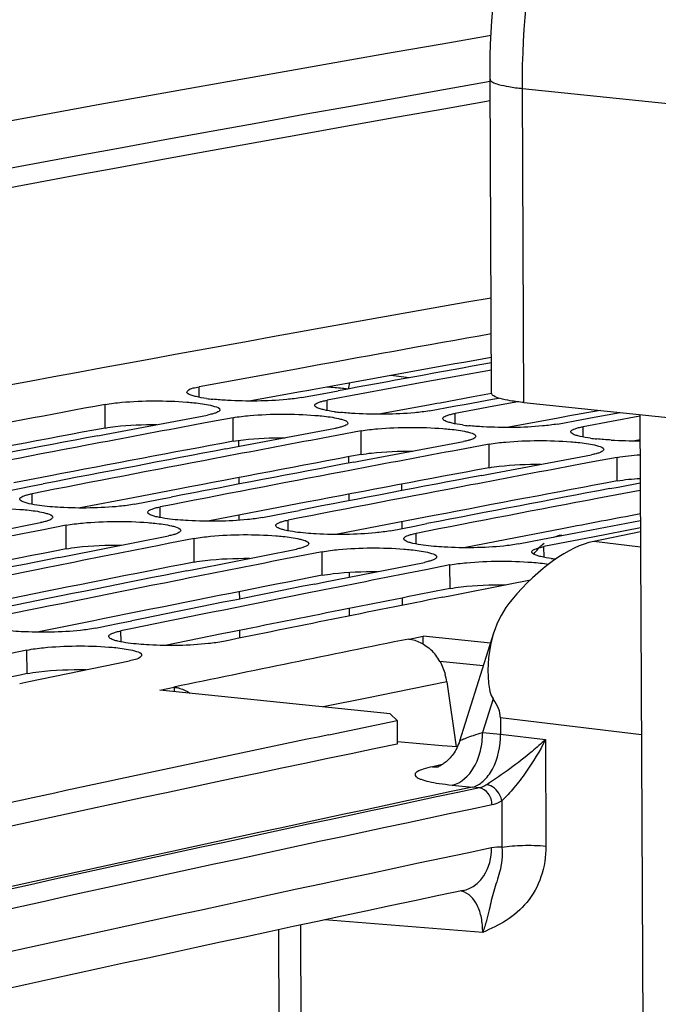
# Model space of a CAD drawing. Units: millimetres. Extents: x 0 to 594, y 0 to 420.
# Drawn here: x 117 to 121, y 89 to 95 of the extents above; entities that cross this region are included whole.
import ezdxf

# ---------------------------------------------------------------- set-up
doc = ezdxf.new("R2010")
doc.units = ezdxf.units.MM
doc.header["$LTSCALE"] = 32.67
doc.layers.get('0').update_dxf_attribs({"linetype": 'CONTINUOUS'})
doc.layers.add('AXES', color=7, linetype='CONTINUOUS')
doc.layers.add('SOLIDES', color=7, linetype='CONTINUOUS')
doc.styles.get("Standard").update_dxf_attribs({"font": 'txt', "width": 0.85})
doc.dimstyles.get("Standard").update_dxf_attribs({"dimtxt": 3.5, "dimasz": 3.5, "dimexe": 1.5, "dimexo": 1, "dimtad": 1, "dimdec": 4, "dimtxsty": 'STANDARD', "dimblk": '_FILLED', "dimblk1": '_FILLED', "dimblk2": '_FILLED', "dimcen": 0.09, "dimclrt": 5, "dimadec": 0, "dimazin": 0, "dimtol": 1, "dimtp": 0.0001, "dimtm": 0.0001, "dimtfac": 1, "dimtdec": 4, "dimtofl": 0, "dimtmove": 0, "dimatfit": 3, "dimldrblk": '_FILLED', "dimfxl": 1, "dimtolj": 1, "dimarcsym": 0})

# ---------------------------------------------------------------- blocks, each defined once
blk = doc.blocks.new('_FILLED')
at = {"color": 0, "linetype": 'BYBLOCK'}
blk.add_solid([(0, 0), (-1, 0.2143), (-1, -0.2143)], dxfattribs=at)

msp = doc.modelspace()

# ---------------------------------------------------------------- linework, layer by layer
at = {"color": 7, "linetype": 'CONTINUOUS'}
for p, q in [((118.329541, 92.963731), (117.717556, 92.851186)), ((119.557949, 92.957263), (119.135511, 92.880348)), ((119.135511, 92.880348), (118.523526, 92.767803)), ((118.362332, 92.784479), (118.515238, 92.812723)), ((118.515238, 92.812723), (118.592564, 92.826975)), ((119.565453, 92.774284), (119.603412, 92.78125)), ((119.168301, 92.701096), (119.321208, 92.72934)), ((119.321208, 92.72934), (119.398534, 92.743591)), ((119.573683, 92.729485), (119.329495, 92.684419)), ((119.398534, 92.743591), (119.565453, 92.774284)), ((119.725375, 92.757374), (119.573683, 92.729485)), ((117.132501, 92.554312), (117.770303, 92.674346)), ((117.931497, 92.657669), (117.778797, 92.629062)), ((120.127178, 92.645957), (120.204504, 92.660208)), ((120.493392, 92.66702), (120.135465, 92.601036)), ((120.204504, 92.660208), (120.36868, 92.690397)), ((117.778797, 92.629062), (117.701263, 92.614505)), ((117.938471, 92.470929), (118.576273, 92.590962)), ((119.974271, 92.617713), (120.127178, 92.645957)), ((117.0796, 92.544292), (117.132501, 92.554312)), ((118.584766, 92.545679), (118.507232, 92.531122)), ((118.737466, 92.574286), (118.584766, 92.545679)), ((117.88557, 92.460908), (117.938471, 92.470929)), ((118.744441, 92.387546), (119.382242, 92.507579)), ((119.543436, 92.490902), (119.390736, 92.462295)), ((119.390736, 92.462295), (119.313202, 92.447738)), ((119.550411, 92.304162), (120.188212, 92.424196)), ((120.349406, 92.407519), (120.196706, 92.378912)), ((118.691539, 92.377525), (118.744441, 92.387546)), ((120.196706, 92.378912), (120.119172, 92.364355)), ((119.497509, 92.294142), (119.550411, 92.304162)), ((116.504161, 92.195746), (116.656392, 92.225298)), ((116.656392, 92.225298), (116.734396, 92.240408)), ((118.994894, 92.198431), (118.994704, 92.239191)), ((120.303479, 92.210759), (120.35638, 92.220779)), ((120.35638, 92.220779), (120.495354, 92.247056)), ((117.462362, 92.141914), (117.540366, 92.157025)), ((120.495574, 92.199936), (120.234438, 92.150356)), ((117.310131, 92.112363), (117.462362, 92.141914)), ((118.116101, 92.02898), (118.268331, 92.058531)), ((118.268331, 92.058531), (118.346335, 92.073641)), ((116.082289, 91.871022), (116.7181, 91.99666)), ((116.879294, 91.979983), (116.727276, 91.950074)), ((118.92207, 91.945596), (119.074301, 91.975148)), ((118.996009, 91.959939), (118.99581, 92.002549)), ((119.074301, 91.975148), (119.152305, 91.990258)), ((120.18851, 91.951349), (120.496459, 92.010543)), ((116.727276, 91.950074), (116.64906, 91.934653)), ((116.888259, 91.787639), (117.52407, 91.913276)), ((119.880271, 91.891764), (119.958275, 91.906875)), ((119.958275, 91.906875), (120.18851, 91.951349)), ((120.496681, 91.962966), (120.196961, 91.905188)), ((117.533246, 91.866691), (117.45503, 91.85127)), ((117.685264, 91.8966), (117.533246, 91.866691)), ((119.72804, 91.862213), (119.880271, 91.891764)), ((120.119469, 91.890198), (119.889234, 91.845537)), ((120.196961, 91.905188), (120.119469, 91.890198)), ((116.83337, 91.776726), (116.888259, 91.787639)), ((117.694229, 91.704255), (118.33004, 91.829893)), ((118.339216, 91.783307), (118.261, 91.767887)), ((118.491233, 91.813216), (118.339216, 91.783307)), ((118.500198, 91.620872), (119.136009, 91.74651)), ((119.297203, 91.729833), (119.145185, 91.699924)), ((117.639339, 91.693342), (117.694229, 91.704255)), ((119.145185, 91.699924), (119.066969, 91.684503)), ((118.445309, 91.609959), (118.500198, 91.620872)), ((119.306168, 91.537489), (119.666433, 91.608853)), ((119.666433, 91.608853), (119.803416, 91.635868)), ((119.251279, 91.526576), (119.306168, 91.537489)), ((118.998269, 91.476126), (118.998053, 91.522373)), ((117.134308, 91.346142), (117.215457, 91.362648)), ((117.215457, 91.362648), (117.294153, 91.378633)), ((117.063923, 91.331806), (117.134308, 91.346142)), ((119.128263, 91.231857), (119.128083, 91.281463)), ((119.552308, 91.237574), (119.128083, 91.281463)), ((116.633103, 91.19386), (116.481789, 91.162666)), ((116.644155, 90.995969), (117.277879, 91.127154)), ((116.587203, 90.98411), (116.644155, 90.995969)), ((118.92119, 90.791819), (117.470444, 90.941909)), ((118.963983, 90.750518), (118.92119, 90.791819)), ((118.535048, 90.660894), (118.963983, 90.750518)), ((118.963983, 90.750518), (118.964853, 90.602187))]:
    msp.add_line(p, q, dxfattribs=at)
at = {"color": 9, "linetype": 'CONTINUOUS'}
for p, q in [((119.040942, 92.909193), (118.924267, 92.92331)), ((117.717398, 92.786248), (117.717556, 92.851186)), ((117.125277, 92.592501), (117.125527, 92.741052)), ((118.523368, 92.702864), (118.523526, 92.767803)), ((117.931246, 92.509117), (117.931497, 92.657669)), ((119.329337, 92.619481), (119.329495, 92.684419)), ((120.135307, 92.536098), (120.135465, 92.601036)), ((118.737216, 92.425734), (118.737466, 92.574286)), ((119.543186, 92.342351), (119.543436, 92.490902)), ((120.349156, 92.258967), (120.349406, 92.407519)), ((116.665418, 92.111971), (116.665355, 92.17907)), ((117.471387, 92.028587), (117.471325, 92.095686)), ((116.879543, 91.831527), (116.879294, 91.979983)), ((118.277357, 91.945204), (118.277295, 92.012303)), ((119.083327, 91.861821), (119.083264, 91.92892)), ((117.685513, 91.748144), (117.685264, 91.8966)), ((119.889297, 91.778437), (119.889234, 91.845537)), ((118.491483, 91.66476), (118.491233, 91.813216)), ((119.297452, 91.581377), (119.297203, 91.729833)), ((117.225415, 91.245868), (117.225117, 91.31513)), ((116.633852, 91.045505), (116.633103, 91.19386))]:
    msp.add_line(p, q, dxfattribs=at)
at = {"color": 3, "linetype": 'CONTINUOUS'}
for p, q in [((118.637949, 92.87144), (118.428339, 92.83327)), ((118.355831, 92.82003), (118.043699, 92.762823)), ((118.407762, 92.829514), (118.355831, 92.82003)), ((118.428339, 92.83327), (118.407762, 92.829514)), ((119.443919, 92.788056), (119.234309, 92.749886)), ((119.559076, 92.80896), (119.443919, 92.788056)), ((119.161801, 92.736646), (118.849668, 92.679439)), ((119.213731, 92.746131), (119.161801, 92.736646)), ((119.234309, 92.749886), (119.213731, 92.746131)), ((119.96777, 92.653263), (119.655638, 92.596056)), ((120.019701, 92.662747), (119.96777, 92.653263)), ((120.040278, 92.666503), (120.019701, 92.662747)), ((120.242865, 92.703397), (120.040278, 92.666503)), ((120.494085, 92.518641), (120.461608, 92.512673)), ((116.78029, 92.291465), (116.550098, 92.247374)), ((117.356068, 92.16399), (117.302194, 92.153644)), ((117.58626, 92.208082), (117.356068, 92.16399)), ((117.302194, 92.153644), (116.96712, 92.089064)), ((118.392229, 92.124699), (118.162038, 92.080607)), ((118.108163, 92.070261), (117.77309, 92.005681)), ((118.162038, 92.080607), (118.108163, 92.070261)), ((119.198199, 92.041316), (118.968008, 91.997224)), ((118.914133, 91.986877), (118.57906, 91.922298)), ((118.968008, 91.997224), (118.914133, 91.986877)), ((119.773977, 91.91384), (119.720103, 91.903494)), ((120.004169, 91.957932), (119.773977, 91.91384)), ((119.720103, 91.903494), (119.38503, 91.838915)), ((117.340534, 91.436283), (117.110346, 91.390026)), ((117.054452, 91.378766), (116.698068, 91.306711)), ((117.110346, 91.390026), (117.054452, 91.378766)), ((117.860422, 91.295383), (117.504037, 91.223328)), ((117.916316, 91.306643), (117.860422, 91.295383)), ((119.506985, 91.09392), (119.233155, 91.12225))]:
    msp.add_line(p, q, dxfattribs=at)
at = {"color": 7, "linetype": 'CONTINUOUS'}
for centre, radius, start, end in [((171.071044, -199.857906), 297.759435, 99.96284312, 100.919869), ((171.771908, -199.355224), 297.164026, 100.12004393, 100.36051653), ((172.468455, -199.706815), 297.453576, 100.24623718, 100.43521873), ((117.933345, 94.041221), 1.273966, 262.3367414, 264.1335104), ((172.070753, -200.965544), 298.801845, 100.59614188, 101.00063627), ((118.739315, 93.957838), 1.273966, 262.3367414, 264.1335104), ((172.826704, -200.783874), 298.532114, 100.64101768, 100.77593043), ((119.545285, 93.874455), 1.273966, 262.3367414, 264.1335104), ((172.740785, -201.163071), 298.935081, 100.73100016, 100.9556526), ((173.632674, -200.867258), 298.532114, 100.64101768, 100.77593043), ((120.351255, 93.791071), 1.273966, 262.3367414, 264.1335104), ((172.927419, -201.312286), 299.070038, 100.77595776, 101.00054264), ((120.464266, 95.297256), 2.784691, 266.8830685, 270.6158001), ((173.546754, -201.246455), 298.935081, 100.73100016, 100.9556526), ((174.438644, -200.950641), 298.532114, 100.64101768, 100.77593043), ((173.733389, -201.395669), 299.070038, 100.77595776, 101.00054264), ((174.352724, -201.329838), 298.935081, 100.73100016, 100.9556526), ((175.244614, -201.034024), 298.532114, 100.64101768, 100.77593043), ((174.539359, -201.479052), 299.070038, 100.77595776, 101.00054264), ((175.158694, -201.413221), 298.935081, 100.73100016, 100.9556526), ((175.345329, -201.562436), 299.070038, 100.77595776, 101.00054264), ((175.964663, -201.496605), 298.935081, 100.73100016, 100.9556526), ((176.151298, -201.645819), 299.070038, 100.77595776, 101.00054264), ((174.737728, -202.493637), 300.103834, 101.1607259, 101.29516719), ((175.543698, -202.57702), 300.103834, 101.1607259, 101.29516719), ((175.463945, -202.96846), 300.519997, 101.25039502, 101.47425691), ((176.349667, -202.660403), 300.103834, 101.1607259, 101.29516719), ((120.094408, 92.942161), 1.182163, 262.2571375, 263.5868895), ((175.652648, -203.121752), 300.659355, 101.29519514, 101.51898787), ((176.269915, -203.051843), 300.519997, 101.25039502, 101.47425691), ((177.155637, -202.743787), 300.103834, 101.1607259, 101.29516719), ((176.458617, -203.205136), 300.659355, 101.29519514, 101.51898787), ((177.075884, -203.135226), 300.519997, 101.25039502, 101.47425691), ((177.264587, -203.288519), 300.659355, 101.29519514, 101.51898787), ((177.895587, -203.287134), 300.589884, 101.25041416, 101.51900678), ((180.668305, -205.628314), 302.733937, 101.84357648, 102.27109837)]:
    msp.add_arc(centre, radius, start, end, dxfattribs=at)
at = {"color": 3, "linetype": 'CONTINUOUS'}
for centre, radius, start, end in [((171.745917, -199.362809), 297.020727, 100.11974896, 100.30000072), ((172.010194, -200.794411), 298.476522, 100.59604685, 100.82090125), ((172.816164, -200.877794), 298.476522, 100.59604685, 100.82090125), ((173.622133, -200.961177), 298.476522, 100.59604685, 100.82090125), ((174.428103, -201.044561), 298.476522, 100.59604685, 100.82090125), ((175.234073, -201.127944), 298.476522, 100.59604685, 100.82090125), ((174.727132, -202.587264), 300.047943, 101.11591222, 101.33998086), ((175.533101, -202.670648), 300.047943, 101.11591222, 101.33998086), ((176.339071, -202.754031), 300.047943, 101.11591222, 101.33998086), ((177.1585, -202.9054), 300.117248, 101.11593125, 101.38477219), ((177.48268, -204.497264), 301.74179, 101.63396642, 101.90184155), ((181.189378, -208.170066), 305.183143, 101.76466914, 103.54911631)]:
    msp.add_arc(centre, radius, start, end, dxfattribs=at)
at = {"color": 7, "linetype": 'CONTINUOUS'}
for points, knots in [([(117.640074, 92.818538), (117.640082, 92.821897), (117.661059, 92.846287), (117.692552, 92.846561), (117.717556, 92.851186)], [0, 0, 0, 0, 0.11670147, 1, 1, 1, 1]), ([(117.674145, 92.79648), (117.66534, 92.799234), (117.652811, 92.802962), (117.640064, 92.81382), (117.640074, 92.818538)], [0, 0, 0, 0, 0.66165209, 1, 1, 1, 1]), ([(117.698242, 92.790065), (117.693966, 92.791048), (117.68589, 92.793028), (117.677892, 92.795308), (117.674145, 92.79648)], [0, 0, 0, 0, 0.52785262, 1, 1, 1, 1]), ([(118.362332, 92.784479), (118.331437, 92.778764), (118.176211, 92.760729), (118.019411, 92.75996), (117.894943, 92.766834)], [0, 0, 0, 0, 0.20130512, 1, 1, 1, 1]), ([(117.125527, 92.741052), (117.160027, 92.747507), (117.331286, 92.76653), (117.504327, 92.76639), (117.640898, 92.755833)], [0, 0, 0, 0, 0.20397194, 1, 1, 1, 1]), ([(117.640898, 92.755833), (117.655577, 92.754699), (117.705397, 92.750219), (117.755196, 92.743678), (117.789617, 92.735757)], [0, 0, 0, 0, 0.294201, 1, 1, 1, 1]), ([(117.789617, 92.735757), (117.798005, 92.733827), (117.816507, 92.728193), (117.84781, 92.720476), (117.847785, 92.707221)], [0, 0, 0, 0, 0.39371964, 1, 1, 1, 1]), ([(118.480115, 92.713096), (118.471309, 92.71585), (118.45878, 92.719579), (118.446033, 92.730436), (118.446044, 92.735154)], [0, 0, 0, 0, 0.66165209, 1, 1, 1, 1]), ([(118.446044, 92.735154), (118.446049, 92.737598), (118.449382, 92.743438), (118.454612, 92.74666), (118.457808, 92.748448)], [0, 0, 0, 0, 0.40020663, 1, 1, 1, 1]), ([(118.457808, 92.748448), (118.462708, 92.751189), (118.474913, 92.756163), (118.487515, 92.759775), (118.494778, 92.761611)], [0, 0, 0, 0, 0.42841102, 1, 1, 1, 1]), ([(118.504212, 92.706681), (118.499935, 92.707665), (118.491859, 92.709644), (118.483861, 92.711925), (118.480115, 92.713096)], [0, 0, 0, 0, 0.52785262, 1, 1, 1, 1]), ([(118.494778, 92.761611), (118.499286, 92.76275), (118.50884, 92.764959), (118.518458, 92.766865), (118.523526, 92.767803)], [0, 0, 0, 0, 0.47430213, 1, 1, 1, 1]), ([(117.799051, 92.6806), (117.794543, 92.67945), (117.784989, 92.67722), (117.775371, 92.675294), (117.770303, 92.674346)], [0, 0, 0, 0, 0.47432251, 1, 1, 1, 1]), ([(117.836021, 92.69386), (117.831123, 92.691103), (117.818919, 92.686095), (117.806314, 92.682452), (117.799051, 92.6806)], [0, 0, 0, 0, 0.42850879, 1, 1, 1, 1]), ([(117.847785, 92.707221), (117.84778, 92.704768), (117.844454, 92.698906), (117.839219, 92.695659), (117.836021, 92.69386)], [0, 0, 0, 0, 0.40060326, 1, 1, 1, 1]), ([(117.931497, 92.657669), (117.965997, 92.664123), (118.137255, 92.683147), (118.310297, 92.683007), (118.446867, 92.67245)], [0, 0, 0, 0, 0.20397194, 1, 1, 1, 1]), ([(118.446867, 92.67245), (118.461546, 92.671316), (118.511367, 92.666835), (118.561166, 92.660295), (118.595587, 92.652374)], [0, 0, 0, 0, 0.294201, 1, 1, 1, 1]), ([(118.595587, 92.652374), (118.603975, 92.650443), (118.622477, 92.64481), (118.653779, 92.637092), (118.653755, 92.623837)], [0, 0, 0, 0, 0.39371964, 1, 1, 1, 1]), ([(119.168301, 92.701096), (119.137406, 92.695381), (118.98218, 92.677346), (118.82538, 92.676577), (118.700912, 92.683451)], [0, 0, 0, 0, 0.20130512, 1, 1, 1, 1]), ([(119.286085, 92.629713), (119.277279, 92.632467), (119.26475, 92.636196), (119.252003, 92.647053), (119.252014, 92.651771)], [0, 0, 0, 0, 0.66165209, 1, 1, 1, 1]), ([(119.252014, 92.651771), (119.252019, 92.654214), (119.255352, 92.660055), (119.260582, 92.663276), (119.263778, 92.665064)], [0, 0, 0, 0, 0.40020663, 1, 1, 1, 1]), ([(119.263778, 92.665064), (119.268678, 92.667806), (119.280883, 92.67278), (119.293485, 92.676392), (119.300748, 92.678228)], [0, 0, 0, 0, 0.42841102, 1, 1, 1, 1]), ([(119.300748, 92.678228), (119.305256, 92.679367), (119.31481, 92.681576), (119.324428, 92.683482), (119.329495, 92.684419)], [0, 0, 0, 0, 0.47430213, 1, 1, 1, 1]), ([(118.60502, 92.597217), (118.600512, 92.596067), (118.590959, 92.593837), (118.58134, 92.591911), (118.576273, 92.590962)], [0, 0, 0, 0, 0.47432251, 1, 1, 1, 1]), ([(118.641991, 92.610476), (118.637092, 92.60772), (118.624889, 92.602712), (118.612284, 92.599069), (118.60502, 92.597217)], [0, 0, 0, 0, 0.42850879, 1, 1, 1, 1]), ([(118.653755, 92.623837), (118.65375, 92.621384), (118.650424, 92.615523), (118.645189, 92.612276), (118.641991, 92.610476)], [0, 0, 0, 0, 0.40060326, 1, 1, 1, 1]), ([(118.737466, 92.574286), (118.771967, 92.58074), (118.943225, 92.599764), (119.116266, 92.599623), (119.252837, 92.589067)], [0, 0, 0, 0, 0.20397194, 1, 1, 1, 1]), ([(119.252837, 92.589067), (119.267516, 92.587932), (119.317337, 92.583452), (119.367135, 92.576911), (119.401556, 92.56899)], [0, 0, 0, 0, 0.294201, 1, 1, 1, 1]), ([(119.310182, 92.623298), (119.305905, 92.624281), (119.297829, 92.626261), (119.289831, 92.628541), (119.286085, 92.629713)], [0, 0, 0, 0, 0.52785262, 1, 1, 1, 1]), ([(119.974271, 92.617713), (119.943376, 92.611998), (119.78815, 92.593963), (119.63135, 92.593193), (119.506882, 92.600067)], [0, 0, 0, 0, 0.20130512, 1, 1, 1, 1]), ([(120.069747, 92.581681), (120.074647, 92.584422), (120.086853, 92.589397), (120.099455, 92.593009), (120.106717, 92.594844)], [0, 0, 0, 0, 0.42841102, 1, 1, 1, 1]), ([(120.106717, 92.594844), (120.111225, 92.595984), (120.120779, 92.598193), (120.130397, 92.600099), (120.135465, 92.601036)], [0, 0, 0, 0, 0.47430213, 1, 1, 1, 1]), ([(119.401556, 92.56899), (119.409945, 92.56706), (119.428447, 92.561426), (119.459749, 92.553709), (119.459724, 92.540454)], [0, 0, 0, 0, 0.39371964, 1, 1, 1, 1]), ([(119.44796, 92.527093), (119.443062, 92.524336), (119.430858, 92.519328), (119.418254, 92.515686), (119.41099, 92.513833)], [0, 0, 0, 0, 0.42850879, 1, 1, 1, 1]), ([(119.459724, 92.540454), (119.45972, 92.538001), (119.456394, 92.532139), (119.451158, 92.528893), (119.44796, 92.527093)], [0, 0, 0, 0, 0.40060326, 1, 1, 1, 1]), ([(120.092055, 92.54633), (120.083249, 92.549084), (120.07072, 92.552812), (120.057973, 92.56367), (120.057983, 92.568388)], [0, 0, 0, 0, 0.66165209, 1, 1, 1, 1]), ([(120.057983, 92.568388), (120.057989, 92.570831), (120.061322, 92.576672), (120.066552, 92.579893), (120.069747, 92.581681)], [0, 0, 0, 0, 0.40020663, 1, 1, 1, 1]), ([(120.116152, 92.539915), (120.111875, 92.540898), (120.103799, 92.542878), (120.095801, 92.545158), (120.092055, 92.54633)], [0, 0, 0, 0, 0.52785262, 1, 1, 1, 1]), ([(119.41099, 92.513833), (119.406482, 92.512684), (119.396929, 92.510454), (119.38731, 92.508527), (119.382242, 92.507579)], [0, 0, 0, 0, 0.47432251, 1, 1, 1, 1]), ([(119.543436, 92.490902), (119.577937, 92.497357), (119.749195, 92.51638), (119.922236, 92.51624), (120.058807, 92.505684)], [0, 0, 0, 0, 0.20397194, 1, 1, 1, 1]), ([(120.058807, 92.505684), (120.073486, 92.504549), (120.123306, 92.500069), (120.173105, 92.493528), (120.207526, 92.485607)], [0, 0, 0, 0, 0.294201, 1, 1, 1, 1]), ([(120.207526, 92.485607), (120.215915, 92.483677), (120.234417, 92.478043), (120.265719, 92.470326), (120.265694, 92.457071)], [0, 0, 0, 0, 0.39371964, 1, 1, 1, 1]), ([(120.21696, 92.43045), (120.212452, 92.4293), (120.202898, 92.42707), (120.19328, 92.425144), (120.188212, 92.424196)], [0, 0, 0, 0, 0.47432251, 1, 1, 1, 1]), ([(120.25393, 92.44371), (120.249032, 92.440953), (120.236828, 92.435945), (120.224223, 92.432302), (120.21696, 92.43045)], [0, 0, 0, 0, 0.42850879, 1, 1, 1, 1]), ([(120.265694, 92.457071), (120.26569, 92.454618), (120.262364, 92.448756), (120.257128, 92.445509), (120.25393, 92.44371)], [0, 0, 0, 0, 0.40060326, 1, 1, 1, 1]), ([(116.587873, 92.145069), (116.58787, 92.147585), (116.591142, 92.153592), (116.596423, 92.156994), (116.599637, 92.158862)], [0, 0, 0, 0, 0.40362188, 1, 1, 1, 1]), ([(116.599637, 92.158862), (116.604524, 92.161701), (116.616717, 92.166879), (116.629339, 92.170657), (116.636607, 92.172579)], [0, 0, 0, 0, 0.42912774, 1, 1, 1, 1]), ([(116.636607, 92.172579), (116.641114, 92.17377), (116.650666, 92.176083), (116.660286, 92.178084), (116.665355, 92.17907)], [0, 0, 0, 0, 0.47443638, 1, 1, 1, 1]), ([(116.621944, 92.122435), (116.613129, 92.125251), (116.600437, 92.129129), (116.587878, 92.140261), (116.587873, 92.145069)], [0, 0, 0, 0, 0.65806847, 1, 1, 1, 1]), ([(116.646041, 92.115892), (116.641763, 92.116893), (116.633685, 92.118911), (116.625689, 92.121238), (116.621944, 92.122435)], [0, 0, 0, 0, 0.52772488, 1, 1, 1, 1]), ([(117.310131, 92.112363), (117.279258, 92.106362), (117.124112, 92.087218), (116.967227, 92.085888), (116.842741, 92.092568)], [0, 0, 0, 0, 0.20145904, 1, 1, 1, 1]), ([(117.442577, 92.089196), (117.447084, 92.090387), (117.456635, 92.0927), (117.466256, 92.094701), (117.471325, 92.095686)], [0, 0, 0, 0, 0.47443638, 1, 1, 1, 1]), ([(116.073324, 92.063366), (116.107798, 92.07014), (116.278971, 92.090354), (116.452113, 92.090797), (116.588695, 92.080356)], [0, 0, 0, 0, 0.20412765, 1, 1, 1, 1]), ([(116.588695, 92.080356), (116.603375, 92.079234), (116.653204, 92.074775), (116.703016, 92.068184), (116.737414, 92.060127)], [0, 0, 0, 0, 0.29414141, 1, 1, 1, 1]), ([(116.737414, 92.060127), (116.7458, 92.058163), (116.764466, 92.052462), (116.795562, 92.044253), (116.795582, 92.030887)], [0, 0, 0, 0, 0.39185611, 1, 1, 1, 1]), ([(116.795582, 92.030887), (116.795586, 92.028361), (116.792321, 92.022333), (116.787034, 92.018906), (116.783818, 92.017026)], [0, 0, 0, 0, 0.40399729, 1, 1, 1, 1]), ([(117.393842, 92.061686), (117.39384, 92.064202), (117.397112, 92.070209), (117.402393, 92.073611), (117.405607, 92.075479)], [0, 0, 0, 0, 0.40362188, 1, 1, 1, 1]), ([(117.427913, 92.039052), (117.419099, 92.041868), (117.406407, 92.045746), (117.393848, 92.056878), (117.393842, 92.061686)], [0, 0, 0, 0, 0.65806847, 1, 1, 1, 1]), ([(117.405607, 92.075479), (117.410493, 92.078318), (117.422687, 92.083496), (117.435308, 92.087274), (117.442577, 92.089196)], [0, 0, 0, 0, 0.42912774, 1, 1, 1, 1]), ([(117.45201, 92.032509), (117.447733, 92.03351), (117.439654, 92.035528), (117.431658, 92.037855), (117.427913, 92.039052)], [0, 0, 0, 0, 0.52772488, 1, 1, 1, 1]), ([(116.746848, 92.003213), (116.742341, 92.002011), (116.73279, 91.999678), (116.723169, 91.997656), (116.7181, 91.99666)], [0, 0, 0, 0, 0.47445719, 1, 1, 1, 1]), ([(116.783818, 92.017026), (116.778933, 92.014172), (116.766741, 92.00896), (116.754117, 92.005151), (116.746848, 92.003213)], [0, 0, 0, 0, 0.42922637, 1, 1, 1, 1]), ([(116.879294, 91.979983), (116.913768, 91.986757), (117.084941, 92.006971), (117.258083, 92.007414), (117.394665, 91.996972)], [0, 0, 0, 0, 0.20412765, 1, 1, 1, 1]), ([(117.394665, 91.996972), (117.409344, 91.99585), (117.459174, 91.991392), (117.508986, 91.984801), (117.543384, 91.976744)], [0, 0, 0, 0, 0.29414141, 1, 1, 1, 1]), ([(117.543384, 91.976744), (117.55177, 91.974779), (117.570436, 91.969079), (117.601532, 91.96087), (117.601552, 91.947503)], [0, 0, 0, 0, 0.39185611, 1, 1, 1, 1]), ([(118.116101, 92.02898), (118.085227, 92.022978), (117.930082, 92.003834), (117.773197, 92.002505), (117.64871, 92.009185)], [0, 0, 0, 0, 0.20145904, 1, 1, 1, 1]), ([(118.199812, 91.978303), (118.199809, 91.980819), (118.203081, 91.986825), (118.208362, 91.990228), (118.211576, 91.992095)], [0, 0, 0, 0, 0.40362188, 1, 1, 1, 1]), ([(118.233883, 91.955668), (118.225069, 91.958485), (118.212377, 91.962363), (118.199817, 91.973495), (118.199812, 91.978303)], [0, 0, 0, 0, 0.65806847, 1, 1, 1, 1]), ([(118.211576, 91.992095), (118.216463, 91.994935), (118.228657, 92.000113), (118.241278, 92.003891), (118.248547, 92.005812)], [0, 0, 0, 0, 0.42912774, 1, 1, 1, 1]), ([(118.248547, 92.005812), (118.253053, 92.007004), (118.262605, 92.009317), (118.272226, 92.011318), (118.277295, 92.012303)], [0, 0, 0, 0, 0.47443638, 1, 1, 1, 1]), ([(117.552818, 91.91983), (117.548311, 91.918628), (117.53876, 91.916294), (117.529139, 91.914272), (117.52407, 91.913276)], [0, 0, 0, 0, 0.47445719, 1, 1, 1, 1]), ([(117.589788, 91.933643), (117.584903, 91.930788), (117.572711, 91.925577), (117.560087, 91.921768), (117.552818, 91.91983)], [0, 0, 0, 0, 0.42922637, 1, 1, 1, 1]), ([(117.601552, 91.947503), (117.601556, 91.944978), (117.59829, 91.93895), (117.593004, 91.935522), (117.589788, 91.933643)], [0, 0, 0, 0, 0.40399729, 1, 1, 1, 1]), ([(117.685264, 91.8966), (117.719738, 91.903373), (117.890911, 91.923588), (118.064053, 91.92403), (118.200635, 91.913589)], [0, 0, 0, 0, 0.20412765, 1, 1, 1, 1]), ([(118.200635, 91.913589), (118.215314, 91.912467), (118.265143, 91.908008), (118.314955, 91.901418), (118.349354, 91.89336)], [0, 0, 0, 0, 0.29414141, 1, 1, 1, 1]), ([(118.25798, 91.949126), (118.253702, 91.950127), (118.245624, 91.952144), (118.237628, 91.954472), (118.233883, 91.955668)], [0, 0, 0, 0, 0.52772488, 1, 1, 1, 1]), ([(118.92207, 91.945596), (118.891197, 91.939595), (118.736052, 91.920451), (118.579167, 91.919122), (118.45468, 91.925801)], [0, 0, 0, 0, 0.20145904, 1, 1, 1, 1]), ([(119.005782, 91.894919), (119.005779, 91.897435), (119.009051, 91.903442), (119.014332, 91.906844), (119.017546, 91.908712)], [0, 0, 0, 0, 0.40362188, 1, 1, 1, 1]), ([(119.017546, 91.908712), (119.022433, 91.911551), (119.034627, 91.916729), (119.047248, 91.920507), (119.054517, 91.922429)], [0, 0, 0, 0, 0.42912774, 1, 1, 1, 1]), ([(119.054517, 91.922429), (119.059023, 91.92362), (119.068575, 91.925933), (119.078196, 91.927934), (119.083264, 91.92892)], [0, 0, 0, 0, 0.47443638, 1, 1, 1, 1]), ([(118.349354, 91.89336), (118.35774, 91.891396), (118.376405, 91.885696), (118.407502, 91.877487), (118.407522, 91.86412)], [0, 0, 0, 0, 0.39185611, 1, 1, 1, 1]), ([(118.395758, 91.850259), (118.390873, 91.847405), (118.378681, 91.842194), (118.366057, 91.838385), (118.358787, 91.836446)], [0, 0, 0, 0, 0.42922637, 1, 1, 1, 1]), ([(118.407522, 91.86412), (118.407526, 91.861595), (118.40426, 91.855567), (118.398974, 91.852139), (118.395758, 91.850259)], [0, 0, 0, 0, 0.40399729, 1, 1, 1, 1]), ([(119.039853, 91.872285), (119.031038, 91.875102), (119.018347, 91.878979), (119.005787, 91.890111), (119.005782, 91.894919)], [0, 0, 0, 0, 0.65806847, 1, 1, 1, 1]), ([(119.06395, 91.865742), (119.059672, 91.866743), (119.051594, 91.868761), (119.043598, 91.871088), (119.039853, 91.872285)], [0, 0, 0, 0, 0.52772488, 1, 1, 1, 1]), ([(119.72804, 91.862213), (119.697167, 91.856212), (119.542021, 91.837068), (119.385137, 91.835738), (119.26065, 91.842418)], [0, 0, 0, 0, 0.20145904, 1, 1, 1, 1]), ([(119.82442, 91.798032), (119.829415, 91.804692), (119.849105, 91.829562), (119.871559, 91.852332), (119.889682, 91.867133)], [0, 0, 0, 0, 0.26242376, 1, 1, 1, 1]), ([(119.860486, 91.839046), (119.864993, 91.840237), (119.874545, 91.84255), (119.884165, 91.844551), (119.889234, 91.845537)], [0, 0, 0, 0, 0.47443638, 1, 1, 1, 1]), ([(118.358787, 91.836446), (118.354281, 91.835245), (118.34473, 91.832911), (118.335109, 91.830889), (118.33004, 91.829893)], [0, 0, 0, 0, 0.47445719, 1, 1, 1, 1]), ([(118.491233, 91.813216), (118.525708, 91.81999), (118.696881, 91.840204), (118.870022, 91.840647), (119.006604, 91.830206)], [0, 0, 0, 0, 0.20412765, 1, 1, 1, 1]), ([(119.006604, 91.830206), (119.021284, 91.829084), (119.071113, 91.824625), (119.120925, 91.818034), (119.155324, 91.809977)], [0, 0, 0, 0, 0.29414141, 1, 1, 1, 1]), ([(119.155324, 91.809977), (119.163709, 91.808013), (119.182375, 91.802312), (119.213471, 91.794103), (119.213492, 91.780737)], [0, 0, 0, 0, 0.39185611, 1, 1, 1, 1]), ([(119.811752, 91.811536), (119.811749, 91.814052), (119.815021, 91.820059), (119.820302, 91.823461), (119.823516, 91.825329)], [0, 0, 0, 0, 0.40362188, 1, 1, 1, 1]), ([(119.845822, 91.788902), (119.837008, 91.791718), (119.824316, 91.795596), (119.811757, 91.806728), (119.811752, 91.811536)], [0, 0, 0, 0, 0.65806847, 1, 1, 1, 1]), ([(119.823516, 91.825329), (119.828402, 91.828168), (119.840596, 91.833346), (119.853218, 91.837124), (119.860486, 91.839046)], [0, 0, 0, 0, 0.42912774, 1, 1, 1, 1]), ([(119.86992, 91.782359), (119.865642, 91.78336), (119.857564, 91.785378), (119.849568, 91.787705), (119.845822, 91.788902)], [0, 0, 0, 0, 0.52772488, 1, 1, 1, 1]), ([(119.164757, 91.753063), (119.160251, 91.751861), (119.150699, 91.749528), (119.141078, 91.747506), (119.136009, 91.74651)], [0, 0, 0, 0, 0.47445719, 1, 1, 1, 1]), ([(119.201727, 91.766876), (119.196842, 91.764022), (119.18465, 91.75881), (119.172027, 91.755001), (119.164757, 91.753063)], [0, 0, 0, 0, 0.42922637, 1, 1, 1, 1]), ([(119.213492, 91.780737), (119.213495, 91.778211), (119.21023, 91.772184), (119.204944, 91.768756), (119.201727, 91.766876)], [0, 0, 0, 0, 0.40399729, 1, 1, 1, 1]), ([(119.297203, 91.729833), (119.331677, 91.736607), (119.50285, 91.756821), (119.675992, 91.757264), (119.812574, 91.746822)], [0, 0, 0, 0, 0.20412765, 1, 1, 1, 1]), ([(117.063923, 91.331806), (117.033073, 91.325519), (116.878015, 91.305268), (116.721044, 91.303377), (116.596539, 91.309863)], [0, 0, 0, 0, 0.20161749, 1, 1, 1, 1]), ([(117.147638, 91.279776), (117.147627, 91.282364), (117.15084, 91.288536), (117.156169, 91.292122), (117.159401, 91.29407)], [0, 0, 0, 0, 0.40688041, 1, 1, 1, 1]), ([(117.159401, 91.29407), (117.164274, 91.297007), (117.176456, 91.302387), (117.189096, 91.306332), (117.19637, 91.30834)], [0, 0, 0, 0, 0.42985209, 1, 1, 1, 1]), ([(117.19637, 91.30834), (117.200875, 91.309583), (117.210424, 91.312), (117.220047, 91.314096), (117.225117, 91.31513)], [0, 0, 0, 0, 0.47457361, 1, 1, 1, 1]), ([(117.181711, 91.256568), (117.172888, 91.259447), (117.160039, 91.263479), (117.14766, 91.274877), (117.147638, 91.279776)], [0, 0, 0, 0, 0.65453001, 1, 1, 1, 1]), ([(117.205808, 91.249897), (117.20153, 91.250916), (117.193449, 91.252972), (117.185455, 91.255346), (117.181711, 91.256568)], [0, 0, 0, 0, 0.52759385, 1, 1, 1, 1]), ([(117.869893, 91.248423), (117.839043, 91.242136), (117.683984, 91.221884), (117.527014, 91.219994), (117.402509, 91.226479)], [0, 0, 0, 0, 0.20161749, 1, 1, 1, 1]), ([(116.633103, 91.19386), (116.667549, 91.200952), (116.83863, 91.222355), (117.011873, 91.223383), (117.148467, 91.213056)], [0, 0, 0, 0, 0.20428794, 1, 1, 1, 1]), ([(117.148467, 91.213056), (117.163147, 91.211947), (117.212985, 91.207509), (117.262811, 91.200868), (117.297186, 91.192675)], [0, 0, 0, 0, 0.29407997, 1, 1, 1, 1]), ([(117.355357, 91.162734), (117.355374, 91.159191), (117.335437, 91.13364), (117.303041, 91.132334), (117.277879, 91.127154)], [0, 0, 0, 0, 0.1212006, 1, 1, 1, 1]), ([(117.297186, 91.192675), (117.30557, 91.190677), (117.324399, 91.184906), (117.355291, 91.176214), (117.355357, 91.162734)], [0, 0, 0, 0, 0.38997917, 1, 1, 1, 1])]:
    msp.add_open_spline(points, degree=3, knots=knots, dxfattribs=at)
for points in [[(117.763461, 92.778634), (117.74159, 92.781594), (117.719752, 92.78512), (117.698242, 92.790065)], [(117.894943, 92.766834), (117.864295, 92.768527), (117.833664, 92.770769), (117.803133, 92.773928)], [(118.569431, 92.69525), (118.547559, 92.698211), (118.525722, 92.701736), (118.504212, 92.706681)], [(118.700912, 92.683451), (118.670264, 92.685143), (118.639634, 92.687386), (118.609102, 92.690545)], [(119.375401, 92.611867), (119.353529, 92.614827), (119.331692, 92.618353), (119.310182, 92.623298)], [(119.506882, 92.600067), (119.476234, 92.60176), (119.445604, 92.604003), (119.415072, 92.607161)], [(120.181371, 92.528484), (120.159499, 92.531444), (120.137662, 92.53497), (120.116152, 92.539915)], [(120.312852, 92.516684), (120.282204, 92.518377), (120.251573, 92.520619), (120.221042, 92.523778)], [(120.349406, 92.407519), (120.397139, 92.416449), (120.445696, 92.420795), (120.494148, 92.424058)], [(116.711259, 92.104309), (116.689382, 92.107293), (116.66754, 92.110862), (116.646041, 92.115892)], [(116.842741, 92.092568), (116.798802, 92.094926), (116.754857, 92.098363), (116.711259, 92.104309)], [(117.517229, 92.020926), (117.495352, 92.02391), (117.473509, 92.027478), (117.45201, 92.032509)], [(117.64871, 92.009185), (117.604772, 92.011542), (117.560827, 92.014979), (117.517229, 92.020926)], [(118.323199, 91.937542), (118.301322, 91.940526), (118.279479, 91.944095), (118.25798, 91.949126)], [(118.45468, 91.925801), (118.410742, 91.928159), (118.366797, 91.931596), (118.323199, 91.937542)], [(119.951129, 91.905534), (119.966462, 91.912331), (119.982681, 91.917485), (119.999196, 91.920411)], [(119.129169, 91.854159), (119.107291, 91.857143), (119.085449, 91.860712), (119.06395, 91.865742)], [(119.26065, 91.842418), (119.216712, 91.844776), (119.172766, 91.848213), (119.129169, 91.854159)], [(119.935138, 91.770776), (119.913261, 91.77376), (119.891419, 91.777328), (119.86992, 91.782359)], [(119.812574, 91.746822), (119.848038, 91.744111), (119.883485, 91.740497), (119.9186, 91.734846)], [(116.596539, 91.309863), (116.552599, 91.312152), (116.508648, 91.315555), (116.465058, 91.321545)], [(117.271028, 91.238162), (117.249144, 91.241169), (117.227296, 91.244781), (117.205808, 91.249897)], [(117.402509, 91.226479), (117.358569, 91.228768), (117.314618, 91.232171), (117.271028, 91.238162)]]:
    msp.add_open_spline(points, degree=3, dxfattribs=at)
at = {"color": 3, "linetype": 'CONTINUOUS'}
for points, knots in [([(117.125277, 92.592501), (117.146674, 92.596503), (117.254636, 92.611114), (117.363771, 92.614806), (117.450858, 92.614489)], [0, 0, 0, 0, 0.19997259, 1, 1, 1, 1]), ([(117.931246, 92.509117), (117.952643, 92.51312), (118.060605, 92.527731), (118.169741, 92.531423), (118.256828, 92.531106)], [0, 0, 0, 0, 0.19997259, 1, 1, 1, 1]), ([(118.737216, 92.425734), (118.758613, 92.429737), (118.866575, 92.444347), (118.975711, 92.44804), (119.062797, 92.447722)], [0, 0, 0, 0, 0.19997259, 1, 1, 1, 1]), ([(119.543186, 92.342351), (119.564583, 92.346353), (119.672545, 92.360964), (119.781681, 92.364656), (119.868767, 92.364339)], [0, 0, 0, 0, 0.19997259, 1, 1, 1, 1]), ([(116.879543, 91.831527), (116.902435, 91.836025), (117.018208, 91.852233), (117.135356, 91.856037), (117.228812, 91.855211)], [0, 0, 0, 0, 0.19975512, 1, 1, 1, 1]), ([(117.685513, 91.748144), (117.708405, 91.752642), (117.824178, 91.76885), (117.941325, 91.772654), (118.034782, 91.771827)], [0, 0, 0, 0, 0.19975512, 1, 1, 1, 1]), ([(118.491483, 91.66476), (118.514374, 91.669258), (118.630148, 91.685467), (118.747295, 91.689271), (118.840752, 91.688444)], [0, 0, 0, 0, 0.19975512, 1, 1, 1, 1]), ([(119.297452, 91.581377), (119.320344, 91.585875), (119.436118, 91.602083), (119.553265, 91.605887), (119.646722, 91.605061)], [0, 0, 0, 0, 0.19975512, 1, 1, 1, 1]), ([(116.633852, 91.045505), (116.658132, 91.050504), (116.78107, 91.068301), (116.905594, 91.072228), (117.004878, 91.07085)], [0, 0, 0, 0, 0.19977958, 1, 1, 1, 1])]:
    msp.add_open_spline(points, degree=3, knots=knots, dxfattribs=at)
for points in [[(120.349156, 92.258967), (120.397202, 92.267955), (120.446081, 92.272307), (120.494851, 92.275567)], [(120.496267, 92.051563), (120.332208, 92.02049), (120.168175, 91.98928), (120.004169, 91.957932)]]:
    msp.add_open_spline(points, degree=3, dxfattribs=at)
at = {"layer": 'AXES', "color": 7, "linetype": 'CONTINUOUS'}
msp.add_line((119.762655, 92.753075), (151.920848, 89.426081), dxfattribs=at)
at = {"layer": 'SOLIDES', "color": 7, "linetype": 'CONTINUOUS'}
for p, q in [((119.55863, 92.811366), (119.549389, 94.789592)), ((120.493343, 92.67748), (120.536743, 83.387172)), ((120.496796, 91.938396), (120.202199, 91.87805)), ((119.571979, 91.299923), (119.357379, 90.619742)), ((119.03928, 91.263518), (119.128083, 91.281463)), ((119.27692, 90.993774), (119.336406, 90.58417)), ((117.470444, 90.941909), (117.559245, 90.960345)), ((117.559245, 90.960345), (117.5594, 90.932706)), ((119.61497, 90.767852), (119.615458, 90.663543)), ((119.248492, 90.591701), (118.966033, 90.615938)), ((119.343144, 90.583591), (119.248492, 90.591701))]:
    msp.add_line(p, q, dxfattribs=at)
at = {"layer": 'SOLIDES', "color": 9, "linetype": 'CONTINUOUS'}
for p, q in [((119.762655, 92.753075), (119.753414, 94.731301)), ((119.753414, 94.731301), (126.415991, 94.04201)), ((117.968134, 92.476522), (117.967955, 92.514909)), ((118.660602, 92.37165), (118.660416, 92.411336)), ((117.969241, 92.239709), (117.969048, 92.280968)), ((118.661709, 92.134493), (118.661515, 92.176028)), ((117.970307, 92.011662), (117.970157, 92.043697)), ((120.497244, 91.84244), (120.202199, 91.87805)), ((118.663956, 91.653363), (118.663813, 91.684035)), ((117.972625, 91.515534), (117.972406, 91.562279)), ((118.665096, 91.409343), (118.664876, 91.456364)), ((117.973774, 91.269551), (117.973547, 91.318144)), ((119.27692, 90.993774), (118.948122, 90.927091)), ((118.948122, 90.927091), (118.783724, 90.893606)), ((118.783724, 90.893606), (118.499386, 90.835467)), ((119.568727, 90.885995), (119.502193, 90.675112)), ((120.502765, 90.660695), (119.61497, 90.767852)), ((119.502193, 90.675112), (119.615458, 90.663543)), ((119.615456, 90.6639), (119.89834, 90.629779)), ((119.89834, 90.629779), (119.901471, 89.959539)), ((119.214328, 90.464666), (119.186834, 90.458922)), ((119.240457, 90.470123), (119.214328, 90.464666)), ((119.245425, 90.47116), (119.240457, 90.470123)), ((119.310437, 90.344058), (119.439475, 90.330878)), ((119.482153, 90.325875), (119.439909, 90.33097)), ((119.623353, 90.245314), (119.624721, 89.951681)), ((119.503169, 89.415878), (118.505851, 89.494007)), ((118.216713, 89.432104), (118.22891, 86.821198)), ((118.354968, 89.46178), (118.367285, 86.825128))]:
    msp.add_line(p, q, dxfattribs=at)
at = {"layer": 'SOLIDES', "color": 7, "linetype": 'CONTINUOUS'}
msp.add_lwpolyline([(119.357359, 90.619678), (119.354057, 90.609838), (119.34971, 90.598404), (119.344976, 90.587387), (119.339894, 90.576802), (119.334505, 90.566665), (119.328846, 90.55698), (119.322953, 90.547752), (119.316872, 90.538995), (119.310635, 90.530704), (119.304282, 90.52288), (119.297871, 90.515545), (119.291439, 90.50869), (119.285022, 90.502306), (119.278679, 90.496406), (119.27244, 90.49097), (119.266348, 90.48599), (119.260486, 90.481488), (119.254897, 90.47745), (119.249606, 90.473847), (119.244669, 90.470673), (119.240149, 90.467924), (119.236034, 90.465553), (119.232265, 90.463492), (119.228861, 90.461723), (119.225841, 90.46023), (119.223151, 90.458964), (119.220793, 90.457907), (119.218813, 90.457063), (119.217231, 90.456421), (119.216137, 90.455997)], dxfattribs=at)
for centre, radius, start, end in [((171.020267, -203.599418), 303.065459, 99.77694649, 103.56012281), ((118.963671, 90.974311), 0.30727, 37.4083119, 45.652832), ((118.944232, 90.959312), 0.331823, 29.4243225, 37.4265517), ((118.907966, 90.939956), 0.372859, 8.2990646, 15.7232296), ((182.222259, -207.613011), 304.486845, 101.89920933, 103.55735542), ((181.855936, -206.817922), 303.008359, 101.89905533, 102.84392598)]:
    msp.add_arc(centre, radius, start, end, dxfattribs=at)
at = {"layer": 'SOLIDES', "color": 9, "linetype": 'CONTINUOUS'}
for centre, radius, start, end in [((171.65109, -202.075313), 301.387045, 99.95489162, 103.57096032), ((171.728889, -202.172275), 301.376743, 99.97014329, 103.57082), ((118.832459, 92.835281), 0.174047, 166.46018, 178.7482305), ((178.739836, -203.950953), 301.190748, 101.43273789, 101.72013282), ((119.202877, 90.652882), 0.194622, 265.2716291, 276.3192005), ((182.25571, -207.581629), 304.449339, 101.89900545, 103.55745655), ((182.327723, -207.651438), 304.411285, 101.8990056, 103.55745656), ((182.098335, -206.845777), 303.311263, 101.89905674, 102.84602121), ((119.346047, 89.570341), 0.108056, 74.7494131, 79.6493866)]:
    msp.add_arc(centre, radius, start, end, dxfattribs=at)
at = {"layer": 'SOLIDES', "color": 7, "linetype": 'CONTINUOUS'}
for centre, major_axis, ratio, start_param, end_param in [((119.879421, 90.92836), (0.519945, 0.926593), 0.46336458, 0.38138734, 1.17165318), ((112.426573, 91.827868), (7.186929, -1.080426), 0.13454033, 0.02086586, 0.13371509)]:
    msp.add_ellipse(centre, major_axis=major_axis, ratio=ratio, start_param=start_param, end_param=end_param, dxfattribs=at)
for points, knots in [([(119.549389, 94.789592), (119.547555, 95.182126), (119.635169, 95.952467), (119.959638, 96.848987), (120.346089, 97.451455), (120.682537, 97.815735), (121.068802, 98.087328), (121.359013, 98.194236), (121.505438, 98.22423)], [0, 0, 0, 0, 0.27840587, 0.54450237, 0.66793844, 0.78403867, 0.89399207, 1, 1, 1, 1]), ([(119.762655, 92.753075), (119.734082, 92.756031), (119.683963, 92.76204), (119.61906, 92.776063), (119.579204, 92.787855), (119.558664, 92.804085), (119.558631, 92.811367)], [0, 0, 0, 0, 0.39631596, 0.70035656, 0.89952411, 1, 1, 1, 1]), ([(119.571875, 91.299592), (119.561417, 91.266378), (119.545301, 91.197938), (119.534768, 91.092848), (119.536742, 91.003845), (119.547771, 90.934579), (119.558447, 90.899914), (119.568727, 90.885995)], [0, 0, 0, 0, 0.24778043, 0.49818656, 0.75059039, 0.87687727, 1, 1, 1, 1]), ([(117.557851, 90.960489), (117.564365, 90.959815), (117.57745, 90.957784), (117.590277, 90.954507), (117.596655, 90.952565)], [0, 0, 0, 0, 0.49553752, 1, 1, 1, 1]), ([(119.439475, 90.330878), (119.464186, 90.336085), (119.514957, 90.368595), (119.593382, 90.476885), (119.61581, 90.588213), (119.615458, 90.663543)], [0, 0, 0, 0, 0.19062472, 0.43138677, 1, 1, 1, 1])]:
    msp.add_open_spline(points, degree=3, knots=knots, dxfattribs=at)
at = {"layer": 'SOLIDES', "color": 9, "linetype": 'CONTINUOUS'}
for points, knots in [([(119.753414, 94.731301), (119.75156, 95.128134), (119.835315, 95.905155), (120.141646, 96.811161), (120.503379, 97.42231), (120.8843, 97.881144), (121.253669, 98.13198), (121.510555, 98.206049)], [0, 0, 0, 0, 0.28944275, 0.56496787, 0.69044324, 0.80500063, 1, 1, 1, 1]), ([(119.549389, 94.789592), (119.549424, 94.78231), (119.569963, 94.766081), (119.60982, 94.754289), (119.674722, 94.740266), (119.724841, 94.734257), (119.753414, 94.731301)], [0, 0, 0, 0, 0.10047883, 0.29964824, 0.60368777, 1, 1, 1, 1]), ([(118.651935, 92.837885), (118.641634, 92.83914), (118.59802, 92.844107), (118.554268, 92.847823), (118.520829, 92.850113)], [0, 0, 0, 0, 0.23642232, 1, 1, 1, 1]), ([(119.310437, 90.344058), (119.368603, 90.354501), (119.447549, 90.433579), (119.493898, 90.559342), (119.502877, 90.636225), (119.502192, 90.675112)], [0, 0, 0, 0, 0.43738039, 0.71214626, 1, 1, 1, 1]), ([(119.357359, 90.619679), (119.357878, 90.621319), (119.362622, 90.624337), (119.370985, 90.628927), (119.38442, 90.634671), (119.409459, 90.644477), (119.449202, 90.658259), (119.483242, 90.669195), (119.502193, 90.675113)], [0, 0, 0, 0, 0.03313056, 0.09760232, 0.19116861, 0.31079478, 0.61752897, 1, 1, 1, 1]), ([(119.89834, 90.629779), (119.871209, 90.604319), (119.754261, 90.501597), (119.627403, 90.41069), (119.528475, 90.345699)], [0, 0, 0, 0, 0.23915606, 1, 1, 1, 1]), ([(119.89834, 90.629779), (119.862586, 90.558691), (119.79963, 90.454685), (119.704061, 90.32867), (119.651143, 90.270061), (119.623353, 90.245316)], [0, 0, 0, 0, 0.50305784, 0.76475672, 1, 1, 1, 1]), ([(119.186834, 90.458922), (119.166996, 90.454777), (119.133609, 90.446368), (119.096891, 90.433075), (119.075278, 90.416211), (119.077912, 90.40184), (119.086101, 90.393896), (119.098582, 90.386389), (119.124519, 90.375706), (119.168669, 90.364245), (119.234137, 90.352733), (119.283371, 90.346822), (119.310437, 90.344058)], [0, 0, 0, 0, 0.16258466, 0.27024333, 0.32807104, 0.35007798, 0.37819501, 0.41673964, 0.46695408, 0.60239458, 0.78174559, 1, 1, 1, 1]), ([(119.562012, 90.218828), (119.561842, 90.243983), (119.547593, 90.292493), (119.504136, 90.32313), (119.482152, 90.325874)], [0, 0, 0, 0, 0.53171585, 1, 1, 1, 1]), ([(119.528475, 90.345699), (119.524779, 90.343271), (119.51034, 90.334593), (119.494321, 90.328406), (119.482153, 90.325875)], [0, 0, 0, 0, 0.26240754, 1, 1, 1, 1]), ([(119.623349, 90.245312), (119.621216, 90.25761), (119.605988, 90.30258), (119.563282, 90.341265), (119.528475, 90.345699)], [0, 0, 0, 0, 0.26238301, 1, 1, 1, 1]), ([(119.623353, 90.245314), (119.618456, 90.242076), (119.599346, 90.230505), (119.578131, 90.222224), (119.562012, 90.218828)], [0, 0, 0, 0, 0.26275982, 1, 1, 1, 1]), ([(119.379232, 89.67951), (119.405035, 89.684947), (119.456187, 89.707823), (119.536692, 89.793493), (119.559583, 89.886893), (119.559169, 89.948049)], [0, 0, 0, 0, 0.22861126, 0.46979319, 1, 1, 1, 1]), ([(119.901471, 89.959539), (119.901776, 89.89399), (119.882148, 89.76599), (119.792165, 89.600909), (119.657152, 89.485729), (119.554021, 89.438461), (119.503169, 89.415878)], [0, 0, 0, 0, 0.27352433, 0.5288005, 0.7678241, 1, 1, 1, 1]), ([(119.624721, 89.951681), (119.628648, 89.899476), (119.618213, 89.80362), (119.569571, 89.67827), (119.548155, 89.574837), (119.52787, 89.487501), (119.511937, 89.440433), (119.50317, 89.415879)], [0, 0, 0, 0, 0.28481631, 0.51234778, 0.73008291, 0.85816302, 1, 1, 1, 1]), ([(119.624721, 89.951677), (119.6671, 89.960358), (119.759962, 89.965674), (119.852509, 89.964413), (119.901471, 89.959539)], [0, 0, 0, 0, 0.46785107, 1, 1, 1, 1]), ([(119.503169, 89.415878), (119.503471, 89.446697), (119.498167, 89.505789), (119.469176, 89.602091), (119.415806, 89.663326), (119.37447, 89.674592)], [0, 0, 0, 0, 0.30399062, 0.57741085, 1, 1, 1, 1])]:
    msp.add_open_spline(points, degree=3, knots=knots, dxfattribs=at)
at = {"layer": 'SOLIDES', "color": 7, "linetype": 'CONTINUOUS'}
for points in [[(119.685885, 91.510446), (119.634146, 91.44956), (119.595872, 91.375805), (119.571875, 91.299592)], [(119.037886, 91.263663), (119.089896, 91.258282), (119.141019, 91.23055), (119.178454, 91.194045)], [(119.233252, 91.122327), (119.24768, 91.096785), (119.258935, 91.069238), (119.266873, 91.040997)], [(117.596655, 90.952565), (117.618627, 90.945874), (117.63973, 90.935652), (117.658884, 90.922976)]]:
    msp.add_open_spline(points, degree=3, dxfattribs=at)
at = {"layer": 'SOLIDES', "color": 9, "linetype": 'CONTINUOUS'}
msp.add_open_spline([(119.624721, 89.951681), (119.602951, 89.95391), (119.580583, 89.952561), (119.559169, 89.948049)], degree=3, dxfattribs=at)

# ---------------------------------------------------------------- leaders
at = {"color": 2, "linetype": 'CONTINUOUS', "annotation_type": 0, "has_hookline": 1, "hookline_direction": 1, "text_width": 36.717472}
msp.add_leader([(135.107718, 88.16319), (105.253571, 112.764712), (99.253571, 112.764712)], dimstyle='STANDARD', override={"dimtad": 1}, dxfattribs=at)

doc.saveas('drawing.dxf')
